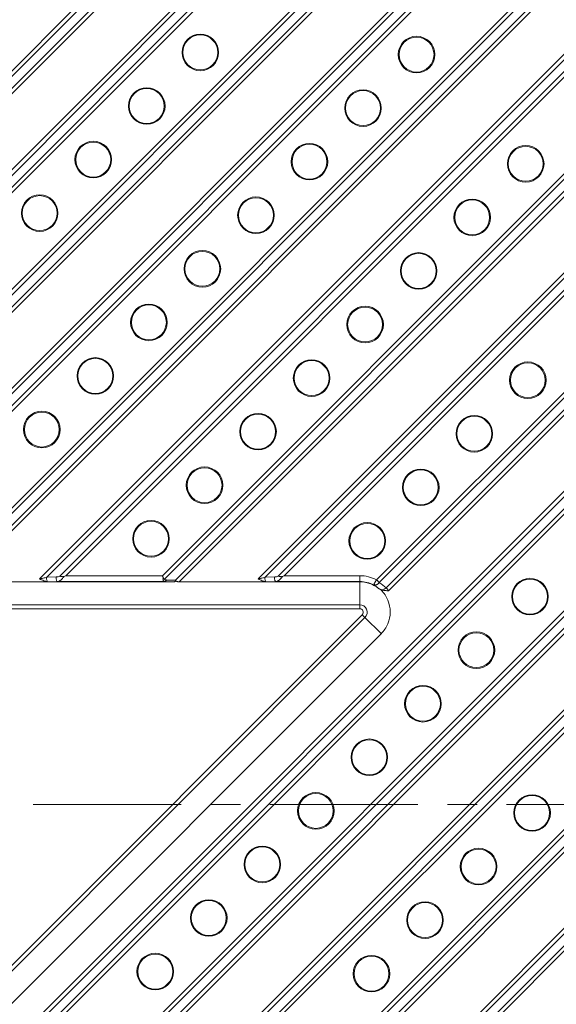
# Model space of a CAD drawing. Units: millimetres. Extents: x 484 to 3398, y 135 to 1250.
# Drawn here: x 1036 to 1082, y 836 to 920 of the extents above; entities that cross this region are included whole.
import ezdxf

# ---------------------------------------------------------------- set-up
doc = ezdxf.new("R2010")
doc.units = ezdxf.units.MM
doc.linetypes.add('CENTERX2', pattern=[20.32, 12.7, -2.54, 2.54, -2.54])
doc.layers.add('实线', color=7, linetype='Continuous', lineweight=15)
doc.layers.add('标注', color=3, linetype='Continuous')

msp = doc.modelspace()

# ---------------------------------------------------------------- linework, layer by layer
at = {"layer": '实线', "linetype": 'Continuous', "lineweight": 15}
for p, q in [((1084.349692, 965.522012), (991.520911, 872.693231)), ((1084.587623, 965.289942), (991.699892, 872.402616)), ((992.630318, 872.301469), (1085.126904, 964.804371)), ((992.960563, 872.168141), (1085.369176, 964.576643)), ((1088.629391, 961.316429), (999.726033, 872.413071)), ((1088.857118, 961.074157), (1000.337238, 872.554277)), ((1001.470563, 872.662749), (1089.342689, 960.534875)), ((1001.971045, 872.693231), (1089.574759, 960.296945)), ((1093.72421, 956.147494), (1010.269946, 872.693231)), ((1093.96214, 955.915425), (1010.448927, 872.402616)), ((1011.379354, 872.301469), (1094.501422, 955.429853)), ((1011.709598, 872.168141), (1094.743694, 955.202125)), ((1098.003908, 951.941911), (1018.475068, 872.413071)), ((1098.231636, 951.699639), (1019.086274, 872.554277)), ((1020.219599, 872.662749), (1098.717207, 951.160357)), ((1020.72008, 872.693231), (1098.949277, 950.922427)), ((1103.098728, 946.772977), (1029.018982, 872.693231)), ((1103.336658, 946.540907), (1029.197962, 872.402616)), ((1030.128389, 872.301469), (1103.875939, 946.055336)), ((1030.458633, 872.168141), (1104.118212, 945.827608)), ((1107.378426, 942.567394), (1037.224104, 872.413071)), ((1107.606154, 942.325121), (1037.835309, 872.554277)), ((1038.968634, 872.662749), (1108.091725, 941.78584)), ((1039.469116, 872.693231), (1108.323794, 941.547909)), ((1112.473245, 937.398459), (1047.768017, 872.693231)), ((1112.711176, 937.166389), (1047.946997, 872.402616)), ((1048.877424, 872.301469), (1113.250457, 936.680818)), ((1049.207669, 872.168141), (1113.492729, 936.45309)), ((1116.752944, 933.192876), (1055.973139, 872.413071)), ((1116.980671, 932.950604), (1056.584344, 872.554277)), ((1057.717669, 872.662749), (1117.466243, 932.411322)), ((1058.218151, 872.693231), (1117.698312, 932.173392)), ((1121.847763, 928.023941), (1066.158408, 872.334042)), ((1122.085693, 927.791872), (1066.388702, 872.094832)), ((1066.973174, 871.6545), (1122.624975, 927.3063)), ((1067.179333, 871.390659), (1122.867247, 927.078572)), ((1126.127461, 923.818358), (934.480869, 732.171766)), ((1126.355189, 923.576086), (934.723141, 731.944038)), ((935.262423, 731.458467), (1126.84076, 923.036804)), ((935.500353, 731.226397), (1127.07283, 922.798874)), ((1131.22228, 918.649423), (939.649804, 727.076947)), ((1131.460211, 918.417354), (939.881873, 726.839016)), ((940.367445, 726.299735), (1131.999492, 917.931783)), ((940.595172, 726.057463), (1132.241765, 917.704055)), ((1135.501979, 914.443841), (943.855387, 722.797248)), ((1135.729707, 914.201568), (944.097659, 722.56952)), ((944.63694, 722.083949), (1136.215278, 913.662287)), ((944.874871, 721.85188), (1136.447347, 913.424356)), ((1140.596798, 909.274906), (949.024321, 717.702429)), ((1140.834728, 909.042836), (949.256391, 717.464499)), ((949.741962, 716.925217), (1141.37401, 908.557265)), ((949.96969, 716.682945), (1141.616282, 908.329537)), ((1144.876496, 905.069323), (953.229904, 713.422731)), ((1145.104224, 904.827051), (953.472176, 713.195003)), ((954.011458, 712.709432), (1145.589796, 904.287769)), ((954.249389, 712.477362), (1145.821865, 904.049839)), ((1037.992495, 872.167394), (1030.458633, 872.168588)), ((1037.835309, 872.554277), (1038.654782, 872.583559)), ((1037.992495, 872.165608), (1038.784773, 872.193916)), ((1037.992495, 872.165894), (1048.69328, 872.166197)), ((1047.973567, 872.193956), (1038.784773, 872.193916)), ((1047.768017, 872.693231), (1039.469116, 872.693231)), ((1048.69328, 872.166197), (1047.973567, 872.193957)), ((1048.103009, 872.323559), (1048.877436, 872.301481)), ((1056.74153, 872.167394), (1049.207669, 872.168588)), ((1056.584344, 872.554277), (1057.403817, 872.583559)), ((1056.74153, 872.165608), (1057.533808, 872.193916)), ((1056.74153, 872.165894), (1064.702168, 872.166197)), ((1064.702168, 872.193916), (1057.533808, 872.193916)), ((1064.702168, 872.693231), (1058.218151, 872.693231)), ((1064.702168, 872.193916), (1064.702168, 872.693231)), ((1064.702168, 872.193916), (1064.702168, 872.166197)), ((1064.702168, 872.166197), (1064.702168, 870.206222)), ((1064.702168, 870.206222), (978.935485, 870.206222)), ((1064.702168, 870.206222), (1064.702168, 869.862045)), ((1064.702168, 869.862045), (978.934123, 869.862045)), ((1032.028393, 836.46275), (1064.914668, 869.349025)), ((1064.914668, 869.349025), (1065.158038, 869.105655)), ((1032.272621, 836.220242), (1065.158038, 869.105655)), ((1065.158038, 869.105655), (1066.544798, 867.719266)), ((1033.659502, 834.833361), (1066.545282, 867.718782))]:
    msp.add_line(p, q, dxfattribs=at)
at = {"layer": '实线', "linetype": 'Continuous', "lineweight": 15, "flags": 128}
for points in [[(1038.654782, 872.583559), (1038.641842, 872.522236), (1038.63825, 872.456423), (1038.644239, 872.390422), (1038.659419, 872.328549), (1038.682795, 872.274851), (1038.712841, 872.232839), (1038.747591, 872.205259), (1038.784773, 872.193916)], [(1057.403817, 872.583559), (1057.390878, 872.522236), (1057.387285, 872.456423), (1057.393275, 872.390422), (1057.408454, 872.328549), (1057.431831, 872.274851), (1057.461876, 872.232839), (1057.496626, 872.205259), (1057.533808, 872.193916)]]:
    msp.add_lwpolyline(points, dxfattribs=at)
at = {"layer": '实线', "linetype": 'Continuous', "lineweight": 15}
for centre, radius, start, end in [((1051.017768, 917.590117), 1.57027, 0, 180), ((1051.017768, 917.590117), 1.5, 0, 180), ((1069.584695, 917.407966), 1.57027, 0, 180), ((1069.584695, 917.407966), 1.5, 0, 180), ((1051.017768, 917.590117), 1.57027, 180, 0), ((1051.017768, 917.590117), 1.5, 180, 0), ((1069.584695, 917.407966), 1.57027, 180, 0), ((1069.584695, 917.407966), 1.5, 180, 0), ((1046.421574, 912.993923), 1.57027, 0, 180), ((1046.421574, 912.993923), 1.5, 0, 180), ((1064.988501, 912.811772), 1.57027, 0, 180), ((1064.988501, 912.811772), 1.5, 0, 180), ((1046.421574, 912.993923), 1.57027, 180, 0), ((1046.421574, 912.993923), 1.5, 180, 0), ((1064.988501, 912.811772), 1.57027, 180, 0), ((1064.988501, 912.811772), 1.5, 180, 0), ((1041.82538, 908.397729), 1.57027, 0, 180), ((1041.82538, 908.397729), 1.5, 0, 180), ((1060.392307, 908.215578), 1.57027, 0, 180), ((1060.392307, 908.215578), 1.5, 0, 180), ((1078.959234, 908.033427), 1.57027, 0, 180), ((1078.959234, 908.033427), 1.5, 0, 180), ((1041.82538, 908.397729), 1.57027, 180, 0), ((1041.82538, 908.397729), 1.5, 180, 0), ((1060.392307, 908.215578), 1.57027, 180, 0), ((1060.392307, 908.215578), 1.5, 180, 0), ((1078.959234, 908.033427), 1.57027, 180, 0), ((1078.959234, 908.033427), 1.5, 180, 0), ((1037.229186, 903.801535), 1.57027, 0, 180), ((1037.229186, 903.801535), 1.5, 0, 180), ((1055.796113, 903.619384), 1.57027, 0, 180), ((1055.796113, 903.619384), 1.5, 0, 180), ((1074.36304, 903.437233), 1.57027, 0, 180), ((1074.36304, 903.437233), 1.5, 0, 180), ((1037.229186, 903.801535), 1.57027, 180, 0), ((1037.229186, 903.801535), 1.5, 180, 0), ((1055.796113, 903.619384), 1.57027, 180, 0), ((1055.796113, 903.619384), 1.5, 180, 0), ((1074.36304, 903.437233), 1.57027, 180, 0), ((1074.36304, 903.437233), 1.5, 180, 0), ((1051.199919, 899.02319), 1.57027, 0, 180), ((1051.199919, 899.02319), 1.5, 0, 180), ((1069.766846, 898.841039), 1.57027, 0, 180), ((1069.766846, 898.841039), 1.5, 0, 180), ((1051.199919, 899.02319), 1.57027, 180, 0), ((1051.199919, 899.02319), 1.5, 180, 0), ((1069.766846, 898.841039), 1.57027, 180, 0), ((1069.766846, 898.841039), 1.5, 180, 0), ((1046.603725, 894.426996), 1.57027, 0, 180), ((1046.603725, 894.426996), 1.5, 0, 180), ((1065.170652, 894.244845), 1.57027, 0, 180), ((1065.170652, 894.244845), 1.5, 0, 180), ((1046.603725, 894.426996), 1.57027, 180, 0), ((1046.603725, 894.426996), 1.5, 180, 0), ((1065.170652, 894.244845), 1.57027, 180, 0), ((1065.170652, 894.244845), 1.5, 180, 0), ((1042.007531, 889.830802), 1.57027, 0, 180), ((1042.007531, 889.830802), 1.5, 0, 180), ((1060.574458, 889.648651), 1.57027, 0, 180), ((1060.574458, 889.648651), 1.5, 0, 180), ((1079.141385, 889.4665), 1.57027, 0, 180), ((1079.141385, 889.4665), 1.5, 0, 180), ((1042.007531, 889.830802), 1.57027, 180, 0), ((1042.007531, 889.830802), 1.5, 180, 0), ((1060.574458, 889.648651), 1.57027, 180, 0), ((1060.574458, 889.648651), 1.5, 180, 0), ((1079.141385, 889.4665), 1.57027, 180, 0), ((1079.141385, 889.4665), 1.5, 180, 0), ((1037.411337, 885.234608), 1.57027, 0, 180), ((1037.411337, 885.234608), 1.5, 0, 180), ((1055.978264, 885.052457), 1.57027, 0, 180), ((1055.978264, 885.052457), 1.5, 0, 180), ((1074.545191, 884.870306), 1.57027, 0, 180), ((1074.545191, 884.870306), 1.5, 0, 180), ((1037.411337, 885.234608), 1.57027, 180, 0), ((1037.411337, 885.234608), 1.5, 180, 0), ((1055.978264, 885.052457), 1.57027, 180, 0), ((1055.978264, 885.052457), 1.5, 180, 0), ((1074.545191, 884.870306), 1.57027, 180, 0), ((1074.545191, 884.870306), 1.5, 180, 0), ((1051.382069, 880.456263), 1.57027, 0, 180), ((1051.382069, 880.456263), 1.5, 0, 180), ((1069.948996, 880.274112), 1.57027, 0, 180), ((1069.948996, 880.274112), 1.5, 0, 180), ((1051.382069, 880.456263), 1.57027, 180, 0), ((1051.382069, 880.456263), 1.5, 180, 0), ((1069.948996, 880.274112), 1.57027, 180, 0), ((1069.948996, 880.274112), 1.5, 180, 0), ((1046.785875, 875.860069), 1.57027, 0, 180), ((1046.785875, 875.860069), 1.5, 0, 180), ((1065.352802, 875.677918), 1.57027, 0, 180), ((1065.352802, 875.677918), 1.5, 0, 180), ((1046.785875, 875.860069), 1.57027, 180, 0), ((1046.785875, 875.860069), 1.5, 180, 0), ((1065.352802, 875.677918), 1.57027, 180, 0), ((1065.352802, 875.677918), 1.5, 180, 0), ((1047.933574, 872.363343), 0.174043, 283.28448517, 346.78636144), ((1064.702168, 869.561525), 2.632391, 62.53657551, 90), ((1064.702168, 869.561525), 2.604672, 52.67690107, 89.99999989), ((1079.323535, 870.899573), 1.57027, 0, 180), ((1079.323535, 870.899573), 1.5, 0, 180), ((1064.702168, 869.561525), 0.644698, 314.99999966, 89.99999422), ((1079.323535, 870.899573), 1.57027, 180, 0), ((1079.323535, 870.899573), 1.5, 180, 0), ((1074.727341, 866.303379), 1.57027, 0, 180), ((1074.727341, 866.303379), 1.5, 0, 180), ((1074.727341, 866.303379), 1.57027, 180, 0), ((1074.727341, 866.303379), 1.5, 180, 0), ((1070.131147, 861.707185), 1.57027, 0, 180), ((1070.131147, 861.707185), 1.5, 0, 180), ((1070.131147, 861.707185), 1.57027, 180, 0), ((1070.131147, 861.707185), 1.5, 180, 0), ((1065.534953, 857.110991), 1.57027, 0, 180), ((1065.534953, 857.110991), 1.5, 0, 180), ((1065.534953, 857.110991), 1.57027, 180, 0), ((1065.534953, 857.110991), 1.5, 180, 0), ((1060.938759, 852.514797), 1.57027, 0, 180), ((1060.938759, 852.514797), 1.5, 0, 180), ((1079.505686, 852.332646), 1.57027, 0, 180), ((1079.505686, 852.332646), 1.5, 0, 180), ((1060.938759, 852.514797), 1.57027, 180, 0), ((1060.938759, 852.514797), 1.5, 180, 0), ((1079.505686, 852.332646), 1.57027, 180, 0), ((1079.505686, 852.332646), 1.5, 180, 0), ((1056.342565, 847.918603), 1.57027, 0, 180), ((1056.342565, 847.918603), 1.5, 0, 180), ((1074.909492, 847.736452), 1.57027, 360, 180), ((1074.909492, 847.736452), 1.5, 0, 180), ((1056.342565, 847.918603), 1.57027, 180, 0), ((1056.342565, 847.918603), 1.5, 180, 0), ((1074.909492, 847.736452), 1.57027, 180, 360), ((1074.909492, 847.736452), 1.5, 180, 0), ((1051.746371, 843.322409), 1.57027, 0, 180), ((1051.746371, 843.322409), 1.5, 0, 180), ((1070.313298, 843.140258), 1.57027, 0, 180), ((1070.313298, 843.140258), 1.5, 0, 180), ((1051.746371, 843.322409), 1.57027, 180, 0), ((1051.746371, 843.322409), 1.5, 180, 0), ((1070.313298, 843.140258), 1.57027, 180, 0), ((1070.313298, 843.140258), 1.5, 180, 0), ((1047.150177, 838.726215), 1.57027, 0, 180), ((1047.150177, 838.726215), 1.5, 0, 180), ((1065.717104, 838.544064), 1.57027, 0, 180), ((1065.717104, 838.544064), 1.5, 0, 180), ((1047.150177, 838.726215), 1.57027, 180, 0), ((1047.150177, 838.726215), 1.5, 180, 0), ((1065.717104, 838.544064), 1.57027, 180, 0), ((1065.717104, 838.544064), 1.5, 180, 0)]:
    msp.add_arc(centre, radius, start, end, dxfattribs=at)
for points, knots in [([(1151.134054, 899.096256), (1150.527959, 899.702812), (1149.221367, 901.010399), (1147.120135, 903.113685), (1144.735852, 905.500509), (1142.168378, 908.071091), (1139.398071, 910.844455), (1136.405414, 913.839692), (1131.712064, 918.536278), (1125.920503, 924.331481), (1119.63343, 930.622736), (1111.590725, 938.671036), (1095.038128, 955.235112), (1080.092427, 970.191102), (1069.486856, 980.803974)], [0, 0, 0, 0, 0.022270247, 0.048009218, 0.077216958, 0.109893496, 0.14237306, 0.179029013, 0.21986147, 0.314817761, 0.391817321, 0.450860155, 0.610326654, 1, 1, 1, 1]), ([(1037.224104, 872.413071), (1037.260602, 872.420978), (1037.320832, 872.434025), (1037.391633, 872.4498), (1037.461053, 872.465637), (1037.562918, 872.488757), (1037.698305, 872.520336), (1037.792674, 872.543715), (1037.835309, 872.554277)], [0, 0, 0, 0, 0.172924884, 0.285364239, 0.337301398, 0.505263452, 0.77648361, 1, 1, 1, 1]), ([(1037.992494, 872.165582), (1037.982495, 872.165713), (1037.953686, 872.166091), (1037.90531, 872.170566), (1037.850971, 872.182651), (1037.801215, 872.192699), (1037.741288, 872.206386), (1037.667453, 872.228666), (1037.546629, 872.271479), (1037.397775, 872.332877), (1037.281819, 872.386421), (1037.224104, 872.413071)], [0, 0, 0, 0, 0.0368742846, 0.1062385725, 0.1796003557, 0.2449620627, 0.2927747933, 0.4065501841, 0.5289538874, 0.7655446066, 1, 1, 1, 1]), ([(1037.835309, 872.554277), (1037.812136, 872.477337), (1037.813958, 872.377158), (1037.865938, 872.221361), (1037.915184, 872.168475), (1037.965309, 872.164633)], [0, 0, 0, 0, 0.5, 0.5, 1, 1, 1, 1]), ([(1039.324533, 872.631822), (1039.317008, 872.619996), (1039.297726, 872.589693), (1039.254368, 872.533462), (1039.197881, 872.465933), (1039.137293, 872.393844), (1039.068578, 872.329674), (1038.999861, 872.278367), (1038.927752, 872.236182), (1038.857662, 872.204859), (1038.809349, 872.197606), (1038.784773, 872.193916)], [0, 0, 0, 0, 0.048105285, 0.123251767, 0.246516745, 0.360377473, 0.476138198, 0.618822185, 0.722311659, 0.858745234, 1, 1, 1, 1]), ([(1038.968634, 872.662749), (1038.981139, 872.657392), (1039.006414, 872.646564), (1039.050473, 872.63113), (1039.099149, 872.618076), (1039.162237, 872.607627), (1039.224255, 872.604684), (1039.281345, 872.61933), (1039.309091, 872.627356), (1039.324533, 872.631822)], [0, 0, 0, 0, 0.135319851, 0.27350241, 0.413646812, 0.555173662, 0.782595177, 0.879006224, 1, 1, 1, 1]), ([(1047.835911, 872.531909), (1047.834352, 872.53631), (1047.830575, 872.546975), (1047.819579, 872.561125), (1047.808837, 872.579051), (1047.798159, 872.608021), (1047.785104, 872.646774), (1047.773633, 872.677961), (1047.768017, 872.693231)], [0, 0, 0, 0, 0.081835219, 0.198353911, 0.306100234, 0.441190387, 0.726401604, 1, 1, 1, 1]), ([(1047.973567, 872.193957), (1047.963877, 872.19514), (1047.939218, 872.198152), (1047.906538, 872.208413), (1047.875702, 872.232119), (1047.847418, 872.268101), (1047.8265, 872.313231), (1047.816477, 872.370473), (1047.814174, 872.442392), (1047.828012, 872.499825), (1047.83598, 872.532891)], [0, 0, 0, 0, 0.079464434, 0.202230528, 0.323151936, 0.436715574, 0.586444717, 0.701015217, 0.827869378, 1, 1, 1, 1]), ([(1047.83598, 872.532891), (1047.837231, 872.527031), (1047.840276, 872.512765), (1047.850907, 872.490688), (1047.863916, 872.470142), (1047.883584, 872.445195), (1047.908365, 872.418359), (1047.934276, 872.4078), (1047.946997, 872.402617)], [0, 0, 0, 0, 0.090224924, 0.219684155, 0.373466302, 0.47449736, 0.742013165, 1, 1, 1, 1]), ([(1047.946997, 872.402616), (1047.949666, 872.395511), (1047.955158, 872.380893), (1047.970702, 872.363291), (1047.991465, 872.348514), (1048.019741, 872.3359), (1048.057129, 872.326628), (1048.086988, 872.324631), (1048.103009, 872.323559)], [0, 0, 0, 0, 0.122696143, 0.252453622, 0.394017978, 0.55106808, 0.75913504, 1, 1, 1, 1]), ([(1048.69328, 872.166197), (1048.717623, 872.166898), (1048.76185, 872.168171), (1048.820724, 872.180514), (1048.863442, 872.200503), (1048.889512, 872.226482), (1048.898032, 872.253894), (1048.893118, 872.279575), (1048.88425, 872.294788), (1048.879466, 872.302996)], [0, 0, 0, 0, 0.2184874431, 0.3969560681, 0.54363351, 0.6683789848, 0.78226353, 0.882517077, 1, 1, 1, 1]), ([(1048.879501, 872.302737), (1048.883877, 872.292621), (1048.892594, 872.272466), (1048.916133, 872.2458), (1048.946951, 872.222653), (1048.985508, 872.203366), (1049.031304, 872.188006), (1049.084131, 872.176835), (1049.143709, 872.169728), (1049.185705, 872.168904), (1049.207669, 872.168474)], [0, 0, 0, 0, 0.1063205214, 0.2118246338, 0.3200640521, 0.4343357175, 0.557452904, 0.6916738199, 0.8387460805, 1, 1, 1, 1]), ([(1055.973139, 872.413071), (1056.009637, 872.420978), (1056.069868, 872.434025), (1056.140669, 872.4498), (1056.210088, 872.465637), (1056.311954, 872.488757), (1056.447341, 872.520336), (1056.54171, 872.543715), (1056.584344, 872.554277)], [0, 0, 0, 0, 0.172925828, 0.285365183, 0.337301394, 0.505263448, 0.7764836, 1, 1, 1, 1]), ([(1056.74153, 872.165582), (1056.73153, 872.165713), (1056.702721, 872.166091), (1056.654346, 872.170566), (1056.600006, 872.182651), (1056.55025, 872.192699), (1056.490323, 872.206386), (1056.416488, 872.228666), (1056.295665, 872.271479), (1056.14681, 872.332877), (1056.030854, 872.386421), (1055.973139, 872.413071)], [0, 0, 0, 0, 0.036874285, 0.106238573, 0.179600356, 0.244962063, 0.292774793, 0.406550184, 0.528953887, 0.765544607, 1, 1, 1, 1]), ([(1056.584344, 872.554277), (1056.561171, 872.477337), (1056.562994, 872.377158), (1056.614974, 872.221361), (1056.664219, 872.168475), (1056.714344, 872.164633)], [0, 0, 0, 0, 0.5, 0.5, 1, 1, 1, 1]), ([(1058.073569, 872.631822), (1058.066043, 872.619996), (1058.046761, 872.589693), (1058.003403, 872.533462), (1057.946916, 872.465933), (1057.886328, 872.393844), (1057.817613, 872.329674), (1057.748896, 872.278367), (1057.676787, 872.236182), (1057.606697, 872.204859), (1057.558384, 872.197606), (1057.533808, 872.193916)], [0, 0, 0, 0, 0.0481052844, 0.1232517671, 0.2465167452, 0.3603774728, 0.4761381979, 0.6188221844, 0.7223116593, 0.8587452342, 1, 1, 1, 1]), ([(1057.717669, 872.662749), (1057.730174, 872.657392), (1057.755449, 872.646564), (1057.799508, 872.63113), (1057.848184, 872.618076), (1057.911273, 872.607627), (1057.97329, 872.604684), (1058.03038, 872.61933), (1058.058127, 872.627356), (1058.073569, 872.631822)], [0, 0, 0, 0, 0.1353198514, 0.2735024106, 0.4136468121, 0.5551736618, 0.782595177, 0.8790062238, 1, 1, 1, 1]), ([(1065.924928, 871.894217), (1065.933338, 871.89175), (1065.955792, 871.885165), (1065.994721, 871.883883), (1066.052692, 871.887371), (1066.116564, 871.900637), (1066.179484, 871.929392), (1066.247662, 871.971751), (1066.311161, 872.015765), (1066.35835, 872.058175), (1066.379238, 872.083402), (1066.388702, 872.094832)], [0, 0, 0, 0, 0.072765394, 0.194275907, 0.312354546, 0.431597869, 0.562286021, 0.700699171, 0.845790496, 0.930128184, 1, 1, 1, 1]), ([(1066.281404, 871.632836), (1066.25276, 871.656957), (1066.195077, 871.705532), (1066.104239, 871.773862), (1066.031584, 871.825456), (1065.971685, 871.865402), (1065.939147, 871.885454), (1065.924928, 871.894217)], [0, 0, 0, 0, 0.244137813, 0.49163828, 0.746487766, 0.889211622, 1, 1, 1, 1]), ([(1065.925083, 871.89452), (1065.932335, 871.892654), (1065.944656, 871.889483), (1065.971234, 871.88796), (1065.996386, 871.890655), (1066.013536, 871.900493), (1066.011148, 871.915012), (1066.002616, 871.926638), (1065.988172, 871.941356), (1065.968998, 871.962509), (1065.944883, 871.994206), (1065.951754, 872.029633), (1065.976253, 872.057814), (1066.000987, 872.093374), (1066.02339, 872.138224), (1066.046509, 872.187032), (1066.076802, 872.236511), (1066.114567, 872.284171), (1066.14409, 872.316598), (1066.159436, 872.333453)], [0, 0, 0, 0, 0.070274148, 0.119391317, 0.182464938, 0.243136693, 0.270244707, 0.301340315, 0.324503586, 0.368652552, 0.433857473, 0.493422626, 0.558600837, 0.622381422, 0.694141361, 0.774215279, 0.839548506, 0.916599179, 1, 1, 1, 1]), ([(1066.39153, 872.092025), (1066.362646, 872.122713), (1066.326533, 872.160634), (1066.246302, 872.24409), (1066.20239, 872.289412), (1066.159436, 872.333453)], [0, 0, 0, 0, 0.5, 0.5, 1, 1, 1, 1]), ([(1066.409856, 871.549421), (1066.405981, 871.551813), (1066.395926, 871.558022), (1066.376548, 871.569189), (1066.350109, 871.585302), (1066.317229, 871.606317), (1066.293934, 871.623561), (1066.281404, 871.632836)], [0, 0, 0, 0, 0.090698171, 0.235357417, 0.43419629, 0.695692089, 1, 1, 1, 1]), ([(1066.573054, 871.479787), (1066.573916, 871.479531), (1066.576118, 871.478878), (1066.570174, 871.481515), (1066.565896, 871.48335), (1066.551334, 871.489523), (1066.53395, 871.496911), (1066.50574, 871.509015), (1066.473161, 871.521032), (1066.43924, 871.534926), (1066.418591, 871.545112), (1066.409856, 871.549421)], [0, 0, 0, 0, 0.010579823, 0.027000699, 0.064157488, 0.118501788, 0.271054225, 0.389936815, 0.619341578, 0.838979281, 1, 1, 1, 1]), ([(1066.545282, 867.718782), (1066.790287, 867.959657), (1066.987379, 868.249935), (1067.254867, 868.885437), (1067.325147, 869.230407), (1067.327156, 869.922242), (1067.258874, 870.268828), (1066.993291, 870.91019), (1066.796089, 871.204704), (1066.549172, 871.450295)], [0, 0, 0, 0, 0.25, 0.25, 0.5, 0.5, 0.75, 0.75, 1, 1, 1, 1]), ([(1067.179333, 871.390659), (1067.134593, 871.396381), (1067.043352, 871.408051), (1066.905484, 871.419591), (1066.776642, 871.433418), (1066.66557, 871.453459), (1066.601707, 871.471439), (1066.572807, 871.479575)], [0, 0, 0, 0, 0.220355825, 0.449384644, 0.67591573, 0.853342132, 1, 1, 1, 1]), ([(1066.601347, 871.469051), (1066.665772, 871.472616), (1066.735983, 871.49304), (1066.86603, 871.559876), (1066.925351, 871.605649), (1066.973175, 871.654498)], [0, 0, 0, 0, 0.5, 0.5, 1, 1, 1, 1]), ([(1067.179332, 871.390658), (1067.149298, 871.447735), (1067.113804, 871.500305), (1067.041339, 871.58925), (1067.004648, 871.625656), (1066.973173, 871.654501)], [0, 0, 0, 0, 0.5, 0.5, 1, 1, 1, 1]), ([(1064.702168, 869.862045), (1064.761604, 869.862045), (1064.81971, 869.844419), (1064.918547, 869.778378), (1064.957068, 869.73144), (1065.002558, 869.621618), (1065.008509, 869.56119), (1064.985319, 869.444603), (1064.956695, 869.391052), (1064.914668, 869.349025)], [0, 0, 0, 0, 0.25, 0.25, 0.5, 0.5, 0.75, 0.75, 1, 1, 1, 1])]:
    msp.add_open_spline(points, degree=3, knots=knots, dxfattribs=at)
for points in [[(1038.654782, 872.583559), (1038.753263, 872.587087), (1038.86334, 872.616423), (1038.968634, 872.662749)], [(1039.469116, 872.693231), (1039.420921, 872.672733), (1039.372727, 872.652235), (1039.324532, 872.631892)], [(1057.403817, 872.583559), (1057.502298, 872.587087), (1057.612376, 872.616423), (1057.717669, 872.662749)], [(1058.218151, 872.693231), (1058.169957, 872.672733), (1058.121762, 872.652235), (1058.073568, 872.631892)], [(1066.158062, 872.334241), (1065.709002, 872.570032), (1065.209369, 872.693231), (1064.702168, 872.693231)], [(1066.388702, 872.094832), (1066.602769, 871.971286), (1066.798398, 871.823321), (1066.973175, 871.654498)]]:
    msp.add_open_spline(points, degree=3, dxfattribs=at)
at = {"layer": '标注', "linetype": 'CENTERX2', "lineweight": 0}
msp.add_line((691.237702, 853.061523), (1319.371149, 853.061614), dxfattribs=at)

doc.saveas('drawing.dxf')
